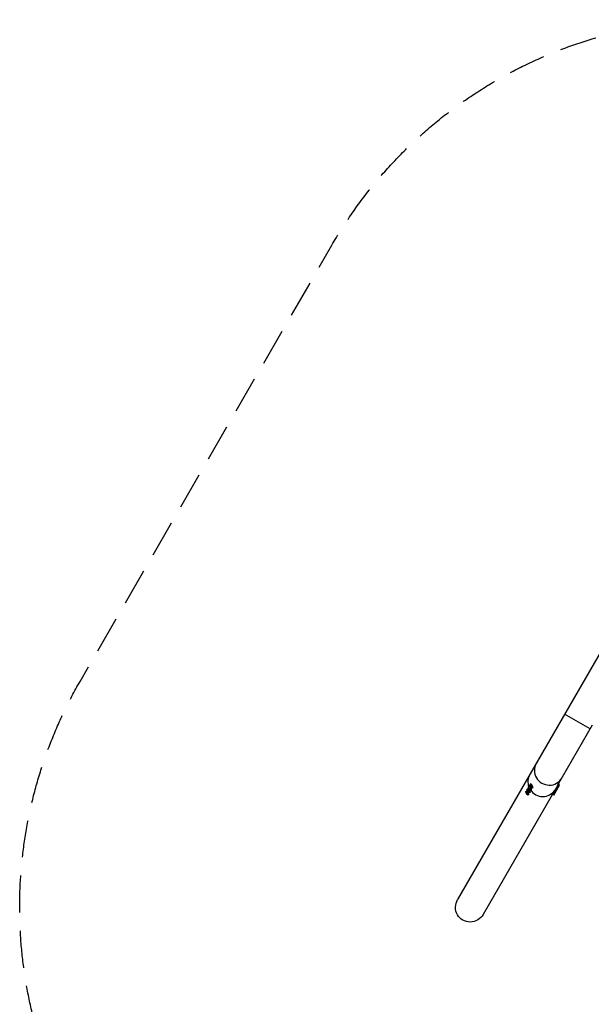
# Model space of a CAD drawing. Units: millimetres. Extents: x -4505 to 4437, y -3427 to 4381.
# Drawn here: x -4505 to -2538, y 995 to 4381 of the extents above; entities that cross this region are included whole.
import ezdxf

# ---------------------------------------------------------------- set-up
doc = ezdxf.new("R2010")
doc.units = ezdxf.units.MM
doc.header["$LTSCALE"] = 20
doc.linetypes.add('HIDDEN', pattern=[9.525, 6.35, -3.175])
doc.layers.add('2d', color=230, linetype='Continuous')
doc.layers.add('AS-Safetyzone', color=5, linetype='HIDDEN')

msp = doc.modelspace()

# ---------------------------------------------------------------- linework, layer by layer
at = {"layer": '2d'}
for p, q in [((-2379.8, 2425.8), (-2997.9, 1355.2)), ((-2541.7, 1942.1), (-2629.7, 1992.9)), ((-2654, 1747.6), (-2533.8, 1955.9)), ((-2763.3, 1726.9), (-2759.7, 1728.9)), ((-2759.2, 1730.9), (-2760.5, 1730.2)), ((-2758.8, 1734.7), (-2755.2, 1736.7)), ((-2756.8, 1729.9), (-2757.3, 1731.9)), ((-2757.3, 1731.9), (-2756.1, 1731)), ((-2756.8, 1729.9), (-2755.7, 1730.3)), ((-2755.1, 1727), (-2756.8, 1729.9)), ((-2756.1, 1731), (-2754.4, 1728.1)), ((-2754.7, 1738.7), (-2756, 1738)), ((-2755.1, 1727), (-2754.3, 1727.7)), ((-2753.9, 1726.1), (-2755.1, 1727)), ((-2754.4, 1728.1), (-2753.9, 1726.1)), ((-2754.3, 1742.5), (-2750.7, 1744.5)), ((-2752.3, 1737.7), (-2752.8, 1739.7)), ((-2752.8, 1739.7), (-2751.6, 1738.8)), ((-2752.3, 1737.7), (-2751.2, 1738)), ((-2750.6, 1734.8), (-2752.3, 1737.7)), ((-2751.6, 1738.8), (-2749.9, 1735.9)), ((-2750.2, 1746.5), (-2751.5, 1745.8)), ((-2750.6, 1734.8), (-2749.8, 1735.5)), ((-2749.4, 1733.9), (-2750.6, 1734.8)), ((-2749.9, 1735.9), (-2749.4, 1733.9)), ((-2749.8, 1750.3), (-2746.2, 1752.3)), ((-2747.8, 1745.5), (-2748.3, 1747.5)), ((-2748.3, 1747.5), (-2747.1, 1746.6)), ((-2747.9, 1731.1), (-2744.3, 1733.1)), ((-2747.8, 1745.5), (-2746.7, 1745.8)), ((-2746.1, 1742.6), (-2747.8, 1745.5)), ((-2747.1, 1746.6), (-2745.4, 1743.7)), ((-2745.7, 1754.3), (-2747, 1753.6)), ((-2746.1, 1742.6), (-2745.3, 1743.3)), ((-2744.9, 1741.7), (-2746.1, 1742.6)), ((-2745.4, 1743.7), (-2744.9, 1741.7)), ((-2742.4, 1732.5), (-2743.6, 1731.8)), ((-2743.4, 1738.9), (-2739.8, 1740.9)), ((-2737.9, 1740.3), (-2739.1, 1739.6)), ((-2671.7, 1715.3), (-2650.2, 1752.5)), ((-2667.3, 1714.5), (-2647.3, 1749.1)), ((-2663.9, 1731.6), (-2662.7, 1730.9)), ((-2658.3, 1730.1), (-2662, 1732.2)), ((-2659.4, 1739.4), (-2658.2, 1738.7)), ((-2653.8, 1737.9), (-2657.5, 1740)), ((-2647.3, 1749.1), (-2651, 1751.2)), ((-2650.9, 1752.9), (-2650.2, 1752.5)), ((-2672.4, 1715.7), (-2909.9, 1304.4)), ((-2761.3, 1722.1), (-2761.8, 1724.1)), ((-2761.8, 1724.1), (-2760.6, 1723.2)), ((-2761.3, 1722.1), (-2760.2, 1722.5)), ((-2759.6, 1719.2), (-2761.3, 1722.1)), ((-2760.6, 1723.2), (-2758.9, 1720.3)), ((-2759.6, 1719.2), (-2758.8, 1719.9)), ((-2758.4, 1718.3), (-2759.6, 1719.2)), ((-2758.9, 1720.3), (-2758.4, 1718.3)), ((-2756.9, 1715.5), (-2753.3, 1717.6)), ((-2751.4, 1716.9), (-2752.6, 1716.3)), ((-2752.4, 1723.3), (-2748.8, 1725.4)), ((-2746.9, 1724.7), (-2748.1, 1724)), ((-2672.9, 1716), (-2671.7, 1715.3)), ((-2667.3, 1714.5), (-2671, 1716.6)), ((-2668.4, 1723.8), (-2667.2, 1723.1)), ((-2662.8, 1722.3), (-2666.5, 1724.4))]:
    msp.add_line(p, q, dxfattribs=at)
for centre, major_axis, ratio, start_param, end_param in [((-2683.2, 1798.7), (-44, 25.4), 0.97437, 0, 3.141593), ((-2705.7, 1759.7), (-44, 25.4), 0.97437, 0, 0.872055), ((-2705.7, 1759.7), (-44, 25.4), 0.97437, 0, 0.872055), ((-2760.1, 1721.2), (-3.19, 5.67), 0.194813, 3.141593, 9.424778), ((-2756.5, 1723.2), (-3.92, 6.97), 0.194813, 2.519224, 6.905554), ((-2755.6, 1729), (-3.19, 5.67), 0.194813, 3.141593, 9.424778), ((-2752, 1731), (-3.92, 6.97), 0.194813, 2.519224, 6.905554), ((-2751.1, 1736.8), (-3.19, 5.67), 0.194813, 3.141593, 9.424778), ((-2747.5, 1738.8), (-3.92, 6.97), 0.194813, 2.519224, 6.905554), ((-2746.6, 1744.6), (-3.19, 5.67), 0.194813, 3.141593, 9.424778), ((-2743, 1746.6), (-3.92, 6.97), 0.194813, 2.519224, 6.905554), ((-2705.7, 1759.7), (-44, 25.4), 0.97437, 1.13065, 3.070804), ((-2705.7, 1759.7), (-44, 25.4), 0.97437, 1.13065, 3.070804)]:
    msp.add_ellipse(centre, major_axis=major_axis, ratio=ratio, start_param=start_param, end_param=end_param, dxfattribs=at)
at = {"layer": '2d', "extrusion": (0, 0, -1)}
msp.add_ellipse((-2953.9, 1329.8), major_axis=(26.1, 45.2), ratio=0.97437, start_param=1.570796, end_param=4.712389, dxfattribs=at)
at = {"layer": 'AS-Safetyzone', "flags": 128}
msp.add_lwpolyline([(-554.2, 3061.8), (-178.1, 2844.6, -0.091606), (236.6, 2490.9, -0.292576), (1689, 3318.8, 0.206446), (1934, 3409.9, -0.13969), (3603.3, 2448.7, 0.2156), (3732, 2209.1, -0.115431), (4437.1, 804.1, 0.131069), (4415.6, 635.3, -0.513154), (2583.4, -1094.4, -0.163008), (2620.9, -2065.4, -0.516182), (395, -3264.4, -0.083008), (-53.7, -3034.9, -0.116311), (-680.7, -3372.1, -0.080717), (-1166.2, -3424.9), (-2164, -3424.9, -0.871151), (-2585.1, -381.6, -0.032268), (-2621.7, -185, -0.651686), (-4296.9, 2105.2), (-3430.6, 3605.6, -0.709441)], format="xyb", close=True, dxfattribs=at)

doc.saveas('drawing.dxf')
